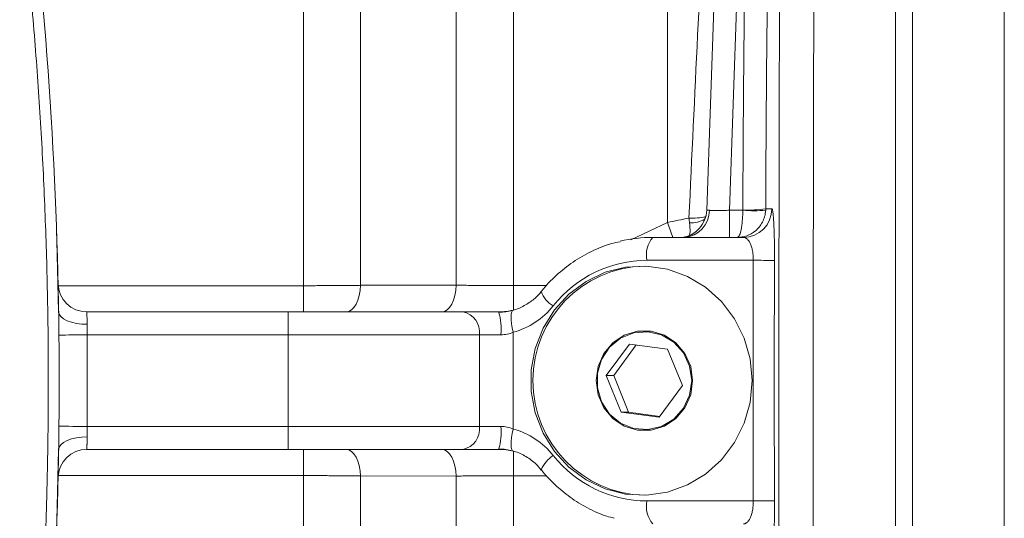
# Model space of a CAD drawing. Units: millimetres. Extents: x 0 to 1596, y 0 to 1129.
# Drawn here: x 545 to 631, y 338 to 381 of the extents above; entities that cross this region are included whole.
import ezdxf

# ---------------------------------------------------------------- set-up
doc = ezdxf.new("R2010")
doc.units = ezdxf.units.MM
doc.header["$LTSCALE"] = 3.8
doc.linetypes.add('SLD-Durchgehend', pattern=[0])

msp = doc.modelspace()

# ---------------------------------------------------------------- linework, layer by layer
at = {"color": 7, "linetype": 'SLD-Durchgehend', "lineweight": 15}
for p, q in [((623.102, 460.7274), (623.102, 238.5583)), ((621.602, 460.1051), (621.602, 239.0693)), ((621.602, 239.1806), (621.602, 460.1051)), ((605.1215, 364.5189), (608.3211, 456.145)), ((600.4205, 362.1428), (608.3209, 362.1428)), ((551.0062, 355.6428), (568.602, 355.6428)), ((596.3595, 350.0802), (598.3849, 352.8375)), ((598.9749, 352.7598), (597.0065, 350.0802)), ((598.3849, 352.8375), (601.7042, 352.4002)), ((601.7042, 352.4002), (602.998, 349.2055)), ((597.6533, 346.8855), (596.3595, 350.0802)), ((596.3595, 350.0802), (597.0065, 350.0802)), ((597.0065, 350.0802), (598.3003, 346.8855)), ((602.998, 349.2055), (600.9726, 346.4482)), ((600.9726, 346.4482), (597.6533, 346.8855)), ((598.3003, 346.8855), (597.6533, 346.8855)), ((598.3003, 346.8855), (601.0297, 346.5259)), ((551.0062, 343.6428), (568.602, 343.6428))]:
    msp.add_line(p, q, dxfattribs=at)
at = {"color": 8, "linetype": 'SLD-Durchgehend', "lineweight": 0}
for p, q in [((631.102, 449.2089), (631.102, 250.0768)), ((574.9129, 447.4826), (574.9129, 357.9588)), ((569.9129, 357.9282), (569.9129, 446.1428)), ((607.1188, 364.512), (609.1664, 423.1487)), ((583.2623, 357.9673), (583.2623, 409.3599)), ((588.2623, 357.9433), (588.2623, 407.3171)), ((601.7043, 363.4354), (601.7043, 406.832)), ((607.1188, 364.512), (607.1188, 362.1428)), ((607.1188, 364.512), (608.2766, 364.512)), ((608.2766, 364.512), (608.2772, 364.535)), ((610.2744, 364.6269), (610.8175, 364.6281)), ((598.5087, 361.9236), (601.7043, 363.4354)), ((599.9029, 360.1428), (609.1919, 360.1428)), ((548.5154, 357.9282), (569.9129, 357.9282)), ((569.9129, 357.9282), (569.9129, 355.6428)), ((574.9129, 357.9588), (583.2623, 357.9673)), ((588.2623, 357.9433), (588.2623, 355.8049)), ((588.2623, 357.9433), (591.1687, 357.9433)), ((568.602, 353.6428), (568.602, 355.6428)), ((551.0303, 353.6428), (568.602, 353.6428)), ((568.602, 353.6428), (568.602, 345.6428)), ((585.2826, 353.6428), (568.602, 353.6428)), ((585.2826, 345.6428), (585.2826, 353.6428)), ((585.2826, 353.6428), (587.1602, 353.6428)), ((588.2348, 353.8697), (588.2348, 345.416)), ((568.602, 345.6428), (551.0303, 345.6428)), ((568.602, 343.6428), (568.602, 345.6428)), ((568.602, 345.6428), (585.2826, 345.6428)), ((587.1602, 345.6428), (585.2826, 345.6428)), ((569.9129, 343.6428), (569.9129, 341.3575)), ((588.2623, 343.4808), (588.2623, 341.3424)), ((569.9129, 341.3575), (548.5154, 341.3575)), ((569.9129, 253.1428), (569.9129, 341.3575)), ((583.2623, 341.3184), (574.9129, 341.3269)), ((574.9129, 341.3269), (574.9129, 251.8031)), ((583.2623, 341.3184), (583.2623, 289.9258)), ((591.1641, 341.3424), (588.2623, 341.3424)), ((588.2623, 291.9686), (588.2623, 341.3424)), ((609.1919, 339.1428), (599.9029, 339.1428))]:
    msp.add_line(p, q, dxfattribs=at)
at = {"color": 7, "linetype": 'SLD-Durchgehend', "lineweight": 15, "flags": 128}
for points in [[(605.1215, 364.5189), (605.0635, 364.0641), (604.9816, 363.7774)], [(548.5536, 355.6642), (548.4036, 361.8321), (548.3723, 362.7564)], [(609.0792, 349.6428), (608.9046, 351.5354), (608.3873, 353.3595), (607.5458, 355.0492), (606.4107, 356.5436), (605.0229, 357.7886), (603.4325, 358.7392), (601.6972, 359.361), (599.8795, 359.6315), (598.0453, 359.5411), (596.2607, 359.0928), (594.5903, 358.3031), (593.0945, 357.2003), (591.8272, 355.8244), (590.8344, 354.2251), (590.1519, 352.4602), (589.8044, 350.5934), (589.8044, 348.6923), (590.1519, 346.8255), (590.8344, 345.0606), (591.8272, 343.4613), (593.0945, 342.0853), (594.5903, 340.9826), (596.2607, 340.1928), (598.0453, 339.7446), (599.8795, 339.6542), (601.6972, 339.9247), (603.4325, 340.5465), (605.0229, 341.4971), (606.4107, 342.7421), (607.5458, 344.2364), (608.3873, 345.9262), (608.9046, 347.7503), (609.0792, 349.6428)], [(595.4634, 349.6428), (595.6342, 350.8723), (596.1326, 352.0022), (596.9183, 352.9409), (597.9276, 353.6125), (599.0789, 353.9624), (600.2786, 353.9624), (601.4299, 353.6125), (602.4392, 352.9409), (603.2249, 352.0022), (603.7233, 350.8723), (603.8941, 349.6428), (603.7233, 348.4134), (603.2249, 347.2835), (602.4392, 346.3448), (601.4299, 345.6732), (600.2786, 345.3233), (599.0789, 345.3233), (597.9276, 345.6732), (596.9183, 346.3448), (596.1326, 347.2835), (595.6342, 348.4134), (595.4634, 349.6428)], [(603.8158, 349.6428), (603.632, 348.3804), (603.0969, 347.2301), (602.2582, 346.2943), (601.1902, 345.6559), (599.9879, 345.3718), (598.7582, 345.4672), (597.6102, 345.9337), (596.6461, 346.7297), (595.9514, 347.7845), (595.5879, 349.0045), (595.5879, 350.2812), (595.9514, 351.5012), (596.6461, 352.556), (597.6102, 353.352), (598.7582, 353.8185), (599.9879, 353.9139), (601.1902, 353.6298), (602.2582, 352.9914), (603.0969, 352.0555), (603.632, 350.9053), (603.8158, 349.6428)], [(548.2912, 334.3883), (548.4036, 337.4536), (548.5536, 343.6215)]]:
    msp.add_lwpolyline(points, dxfattribs=at)
at = {"color": 8, "linetype": 'SLD-Durchgehend', "lineweight": 0, "flags": 128}
for points in [[(574.9129, 357.9588), (574.8739, 357.4982), (574.7926, 357.06), (574.6719, 356.6597), (574.5159, 356.3112), (574.3302, 356.0266), (574.1211, 355.8159), (573.8961, 355.6865), (573.6629, 355.6428)], [(583.2623, 357.9673), (583.2239, 357.5053), (583.1431, 357.0658), (583.0226, 356.664), (582.8666, 356.3141), (582.6807, 356.0283), (582.4714, 355.8167), (582.2459, 355.6867), (582.0123, 355.6428)], [(548.5536, 355.6642), (548.6048, 355.4426), (548.7491, 355.231), (548.9812, 355.0374), (549.2922, 354.8692), (549.6702, 354.7328), (550.1009, 354.6334), (550.5678, 354.5747), (551.0533, 354.5591)], [(588.2646, 355.8049), (588.173, 355.7677), (588.1037, 355.6576), (588.0593, 355.4788), (588.0415, 355.2381), (588.051, 354.9448), (588.0876, 354.6103), (588.1496, 354.2473), (588.2348, 353.8697)], [(551.0303, 353.6428), (550.6044, 353.6383), (550.191, 353.6339), (549.8022, 353.6298), (549.4492, 353.6261), (549.1425, 353.6228), (548.8909, 353.6201), (548.7019, 353.6181), (548.5809, 353.6168)], [(551.0303, 345.6428), (550.6044, 345.6474), (550.191, 345.6517), (549.8022, 345.6559), (549.4492, 345.6596), (549.1425, 345.6629), (548.8909, 345.6655), (548.7019, 345.6676), (548.5809, 345.6688)], [(551.0533, 344.7266), (550.5678, 344.711), (550.1009, 344.6523), (549.6702, 344.5529), (549.2922, 344.4165), (548.9812, 344.2483), (548.7491, 344.0547), (548.6048, 343.8431), (548.5536, 343.6215)], [(588.2348, 345.416), (588.1496, 345.0384), (588.0876, 344.6754), (588.051, 344.3408), (588.0415, 344.0476), (588.0593, 343.8069), (588.1037, 343.6281), (588.173, 343.518), (588.2646, 343.4808)], [(573.6629, 343.6428), (573.8961, 343.5992), (574.1211, 343.4698), (574.3302, 343.2591), (574.5159, 342.9745), (574.6719, 342.626), (574.7926, 342.2257), (574.8739, 341.7875), (574.9129, 341.3269)], [(583.2623, 341.3184), (583.2239, 341.7803), (583.1431, 342.2199), (583.0226, 342.6217), (582.8666, 342.9716), (582.6807, 343.2574), (582.4714, 343.469), (582.2459, 343.599), (582.0123, 343.6428)]]:
    msp.add_lwpolyline(points, dxfattribs=at)
at = {"color": 8, "linetype": 'SLD-Durchgehend', "lineweight": 0}
for centre, radius, start, end in [((603.0113, 364.4851), 2.3468, 273.575074, 0.467515), ((609.2738, 375.2646), 10.7988, 264.701103, 275.298897), ((608.7807, 375.3431), 10.8198, 267.332737, 277.935454), ((608.3193, 364.6411), 2.4983, 270.038112, 359.701758), ((603.8362, 369.0675), 5.2529, 267.118272, 283.206929), ((603.6873, 366.1381), 2.7333, 268.805614, 297.761307), ((640.5459, 376.5812), 41.0059, 198.698219, 200.616051), ((602.2229, 360.6094), 2.3665, 139.608718, 191.369733), ((607.7416, -79.3108), 439.456, 89.569772, 89.810914), ((592.7642, 358.0931), 2.1835, 197.900302, 241.697001), ((583.5054, 353.8799), 1.793, 352.404123, 79.498373), ((581.9806, 354.1379), 5.2033, 354.540475, 16.812007), ((583.5054, 345.4058), 1.793, 280.501627, 7.595877), ((581.9806, 345.1478), 5.2033, 343.187993, 5.459525), ((593.294, 340.7514), 2.8348, 123.509943, 156.899985), ((602.2229, 338.6763), 2.3665, 168.630267, 220.391282), ((607.7416, 778.5965), 439.456, 270.189086, 270.430228)]:
    msp.add_arc(centre, radius, start, end, dxfattribs=at)
at = {"color": 7, "linetype": 'SLD-Durchgehend', "lineweight": 15}
for centre, radius, start, end in [((602.6231, 364.6067), 2.5002, 279.776634, 310.934429), ((600.4222, 349.9882), 12.1546, 90.007911, 103.514049), ((599.9452, 349.6428), 10.0035, 91.526265, 268.473735), ((551.0062, 358.1428), 2.5, 181.291924, 270), ((174.102, 349.6428), 374.5, 0.608006, 0.921264), ((174.102, 349.6428), 374.5, 359.078736, 359.391994), ((551.0062, 341.1428), 2.5, 90, 178.708076)]:
    msp.add_arc(centre, radius, start, end, dxfattribs=at)
at = {"color": 8, "linetype": 'SLD-Durchgehend', "lineweight": 0}
for points, knots in [([(615.0114, 460.1051), (614.92, 452.0327), (614.8371, 443.5671), (614.7546, 433.5876), (614.7456, 432.4725), (614.7279, 430.2287), (614.7192, 429.1011), (614.6936, 425.7119), (614.6773, 423.441), (614.6306, 416.5946), (614.6024, 411.9854), (614.5267, 398.0256), (614.4881, 388.5433), (614.4555, 376.4681), (614.4498, 374.0418), (614.4424, 370.3855), (614.4401, 369.164), (614.436, 366.7148), (614.4341, 365.4864), (614.4259, 359.3501), (614.4227, 354.4574), (614.4227, 339.8267), (614.4359, 330.1359), (614.4747, 315.6938), (614.4908, 310.8954), (614.5199, 303.722), (614.5304, 301.3329), (614.5529, 296.5709), (614.565, 294.2078), (614.6286, 282.4896), (614.6909, 273.4153), (614.836, 255.8527), (614.9188, 247.3634), (615.0114, 239.1806)], [0, 0, 0, 0, 0.125, 0.125, 0.140625, 0.140625, 0.15625, 0.15625, 0.1875, 0.1875, 0.25, 0.25, 0.375, 0.375, 0.40625, 0.40625, 0.421875, 0.421875, 0.4375, 0.4375, 0.5, 0.5, 0.625, 0.625, 0.6875, 0.6875, 0.71875, 0.71875, 0.75, 0.75, 0.875, 0.875, 1, 1, 1, 1]), ([(611.9159, 449.3777), (611.9119, 448.988), (611.9039, 448.2093), (611.8921, 447.0365), (611.8804, 445.8617), (611.8689, 444.6846), (611.8576, 443.5054), (611.8464, 442.3239), (611.8353, 441.1404), (611.8244, 439.9549), (611.8137, 438.7674), (611.803, 437.5779), (611.7926, 436.3866), (611.7823, 435.1935), (611.7721, 433.9986), (611.7621, 432.8019), (611.7522, 431.6036), (611.7425, 430.4037), (611.7329, 429.2022), (611.7235, 427.9991), (611.7142, 426.7946), (611.7051, 425.5886), (611.6961, 424.3812), (611.6873, 423.1724), (611.6786, 421.9623), (611.67, 420.751), (611.6616, 419.5384), (611.6534, 418.3246), (611.6453, 417.1097), (611.6374, 415.8936), (611.6296, 414.6765), (611.6219, 413.4583), (611.6144, 412.2392), (611.6071, 411.019), (611.5999, 409.798), (611.5928, 408.576), (611.5859, 407.3532), (611.5791, 406.1295), (611.5725, 404.9051), (611.5661, 403.6799), (611.5598, 402.4539), (611.5343, 397.3961), (611.4956, 388.4492), (611.4558, 375.5163), (611.432, 362.5378), (611.4241, 349.5455), (611.4322, 336.5608), (611.4562, 323.6047), (611.4961, 310.6942), (611.5367, 301.3509), (611.5666, 295.4896), (611.5797, 293.0459), (611.5933, 290.6055), (611.6076, 288.1684), (611.6224, 285.7351), (611.6378, 283.3058), (611.6539, 280.8808), (611.6705, 278.4604), (611.6877, 276.0449), (611.7055, 273.6347), (611.7238, 271.23), (611.7428, 268.8313), (611.7624, 266.4389), (611.7825, 264.0532), (611.8033, 261.6746), (611.8246, 259.3034), (611.8465, 256.94), (611.869, 254.5853), (611.8921, 252.2379), (611.9079, 250.6857), (611.9159, 249.908)], [0, 0, 0, 0, 0.00648576, 0.01295844, 0.01941818, 0.02586512, 0.0322994, 0.03872117, 0.04513056, 0.05152772, 0.05791278, 0.0642859, 0.07064721, 0.07699685, 0.08333497, 0.08966171, 0.09597721, 0.10228162, 0.10857507, 0.11485771, 0.12112969, 0.12739114, 0.13364221, 0.13988304, 0.14611378, 0.15233457, 0.15854556, 0.16474688, 0.17093869, 0.17712112, 0.18329432, 0.18945844, 0.19561362, 0.20176, 0.20789773, 0.21402696, 0.22014782, 0.22626047, 0.23236505, 0.2384617, 0.24455057, 0.25063181, 0.31368858, 0.37624348, 0.4384593, 0.50049967, 0.56243684, 0.62455131, 0.68700588, 0.74996249, 0.7621042, 0.77427695, 0.78648189, 0.79872016, 0.81099292, 0.82330132, 0.83564651, 0.84802962, 0.86045182, 0.87291422, 0.88541799, 0.89796425, 0.91055414, 0.9231888, 0.93586935, 0.94859693, 0.96137266, 0.97419767, 0.98707307, 1, 1, 1, 1]), ([(608.2772, 364.535), (608.284, 366.1338), (608.2977, 369.3434), (608.3309, 374.1754), (608.3733, 379.0427), (608.4259, 383.9453), (608.4885, 388.8833), (608.5828, 395.3498), (608.7231, 403.4263), (608.9233, 413.1943), (609.0846, 419.7993), (609.1664, 423.1487)], [0, 0, 0, 0, 0.08182438, 0.16425261, 0.24728503, 0.33092197, 0.41516375, 0.50001068, 0.6618819, 0.82854442, 1, 1, 1, 1]), ([(610.2744, 364.6269), (610.2814, 366.2519), (610.2953, 369.5024), (610.3289, 374.384), (610.3789, 380.0741), (610.4525, 386.5863), (610.5561, 393.8964), (610.68, 401.2248), (610.8227, 408.5298), (610.9827, 415.862), (611.1031, 420.7421), (611.1637, 423.1982)], [0, 0, 0, 0, 0.0832219, 0.16647391, 0.2500055, 0.37464043, 0.50000202, 0.62441384, 0.74999808, 0.87418118, 1, 1, 1, 1]), ([(603.5721, 363.8212), (603.8273, 369.205), (604.0795, 374.5279), (604.3909, 381.1049), (604.453, 382.4164), (604.5768, 385.0318), (604.6383, 386.3326), (604.8214, 390.2028), (604.9415, 392.7447), (605.0598, 395.2483)], [0, 0, 0, 0, 0.5, 0.5, 0.625, 0.625, 0.75, 0.75, 1, 1, 1, 1]), ([(545.1518, 306.5018), (545.2265, 307.1533), (545.3759, 308.4561), (545.587, 310.4115), (545.7885, 312.3674), (545.9794, 314.3239), (546.1601, 316.2811), (546.3304, 318.2388), (546.4905, 320.1971), (546.6402, 322.1561), (546.7795, 324.1156), (546.9086, 326.0757), (547.0273, 328.0364), (547.1357, 329.9977), (547.2338, 331.9596), (547.3215, 333.9221), (547.399, 335.8852), (547.4661, 337.8488), (547.5228, 339.8131), (547.5693, 341.7779), (547.6054, 343.7433), (547.6313, 345.7093), (547.6467, 347.6759), (547.6533, 350.1891), (547.6386, 353.2482), (547.5866, 356.8523), (547.4999, 360.4544), (547.3784, 364.0546), (547.2223, 367.6528), (547.0314, 371.2491), (546.8059, 374.8434), (546.5456, 378.4358), (546.2507, 382.0261), (545.9205, 385.6145), (545.5581, 389.2011), (545.2873, 391.5894), (545.1518, 392.7839)], [0, 0, 0, 0, 0.0227526, 0.0454985, 0.0682384, 0.0909729, 0.1137027, 0.1364284, 0.1591506, 0.1818699, 0.2045871, 0.2273028, 0.2500175, 0.2727319, 0.2954467, 0.3181624, 0.3408798, 0.3635995, 0.3863221, 0.4090482, 0.4317784, 0.4545135, 0.4772541, 0.5000007, 0.5416965, 0.583374, 0.625037, 0.6666894, 0.7083352, 0.7499783, 0.7916227, 0.8332722, 0.8749307, 0.9166023, 0.9582907, 1, 1, 1, 1]), ([(605.1215, 364.5189), (605.1224, 364.5179), (605.1244, 364.5157), (605.1433, 364.514), (605.1868, 364.5125), (605.2575, 364.5106), (605.3305, 364.506), (605.358, 364.5042)], [0, 0, 0, 0, 0.1426649, 0.3099517, 0.5018683, 0.8121539, 1, 1, 1, 1]), ([(605.358, 364.5042), (605.3803, 364.5026), (605.4248, 364.4994), (605.5016, 364.4954), (605.5849, 364.492), (605.675, 364.4894), (605.7711, 364.4875), (605.8728, 364.4862), (605.9796, 364.4856), (606.1277, 364.4858), (606.325, 364.4878), (606.5778, 364.4931), (606.8444, 364.5008), (607.0269, 364.5083), (607.1188, 364.512)], [0, 0, 0, 0, 0.0636889, 0.1270287, 0.1900245, 0.2526814, 0.3150047, 0.3769996, 0.4386716, 0.5000262, 0.6221151, 0.7461135, 0.8720621, 1, 1, 1, 1]), ([(610.2711, 364.512), (610.2612, 364.3196), (610.2299, 364.1351), (610.1297, 363.7798), (610.061, 363.6117), (609.8983, 363.3057), (609.8028, 363.165), (609.5973, 362.9161), (609.4865, 362.8062), (609.1333, 362.5137), (608.8787, 362.3745), (608.3511, 362.1889), (608.0753, 362.1428), (607.8025, 362.1428)], [0, 0, 0, 0, 0.125, 0.125, 0.25, 0.25, 0.375, 0.375, 0.5, 0.5, 0.75, 0.75, 1, 1, 1, 1]), ([(607.8025, 362.1428), (607.8549, 362.1428), (607.9079, 362.1889), (608.0092, 362.3745), (608.0581, 362.5137), (608.1259, 362.8062), (608.1472, 362.9161), (608.1866, 363.165), (608.205, 363.3057), (608.2362, 363.6117), (608.2494, 363.7798), (608.2686, 364.1351), (608.2746, 364.3196), (608.2766, 364.512)], [0, 0, 0, 0, 0.25, 0.25, 0.5, 0.5, 0.625, 0.625, 0.75, 0.75, 0.875, 0.875, 1, 1, 1, 1]), ([(611.0414, 360.1328), (611.0417, 360.1932), (611.0421, 360.3137), (611.0422, 360.4941), (611.042, 360.6738), (611.0414, 360.8527), (611.0398, 361.1195), (611.0365, 361.4704), (611.0299, 361.8932), (611.0212, 362.297), (611.0066, 362.8039), (610.988, 363.2591), (610.966, 363.648), (610.9479, 363.9046), (610.9286, 364.1248), (610.908, 364.3069), (610.8864, 364.4506), (610.864, 364.553), (610.841, 364.6166), (610.8254, 364.6243), (610.8175, 364.6281)], [0, 0, 0, 0, 0.0249945, 0.0499375, 0.0748695, 0.0998313, 0.1248634, 0.1873839, 0.2500877, 0.3122717, 0.3747162, 0.4997197, 0.562129, 0.6247716, 0.6870506, 0.7494645, 0.8124589, 0.8748563, 0.9371934, 1, 1, 1, 1]), ([(603.6303, 363.4054), (603.6568, 363.1269), (603.6954, 362.722), (603.6476, 362.4439), (603.6326, 362.3571)], [0, 0, 0, 0, 0.6879993, 1, 1, 1, 1]), ([(609.1919, 360.1428), (609.192, 360.1836), (609.1921, 360.2653), (609.1879, 360.3877), (609.1807, 360.5097), (609.1701, 360.6308), (609.1561, 360.7505), (609.1388, 360.8684), (609.1029, 361.0686), (609.0331, 361.3422), (608.9199, 361.6301), (608.7836, 361.8616), (608.6607, 361.999), (608.5451, 362.0818), (608.441, 362.1318), (608.3634, 362.139), (608.3209, 362.1428)], [0, 0, 0, 0, 0.03476881, 0.0697421, 0.10498852, 0.14057513, 0.17656709, 0.21302742, 0.25001669, 0.36912584, 0.49946307, 0.61625631, 0.74931378, 0.81568693, 0.89924844, 1, 1, 1, 1]), ([(611.0414, 339.1528), (611.0353, 340.9016), (611.0232, 344.3982), (611.0186, 349.6428), (611.0232, 354.8874), (611.0353, 358.3841), (611.0414, 360.1328)], [0, 0, 0, 0, 0.2500604, 0.5, 0.7499372, 1, 1, 1, 1]), ([(574.9129, 357.9588), (574.8207, 357.9576), (574.6365, 357.9553), (574.3548, 357.952), (574.0701, 357.9488), (573.7823, 357.9459), (573.4919, 357.9432), (573.1991, 357.9408), (572.9043, 357.9385), (572.6078, 357.9365), (572.3099, 357.9347), (572.0109, 357.9331), (571.7112, 357.9318), (571.411, 357.9306), (571.1106, 357.9297), (570.8104, 357.929), (570.5106, 357.9285), (570.2115, 357.9282), (570.0123, 357.9282), (569.9129, 357.9282)], [0, 0, 0, 0, 0.0607189, 0.1211999, 0.1814431, 0.2414488, 0.3012172, 0.3607484, 0.4200427, 0.4791004, 0.5379215, 0.5965062, 0.6548549, 0.7129677, 0.7708447, 0.8284863, 0.8858925, 0.9430637, 1, 1, 1, 1]), ([(583.2623, 357.9673), (583.3579, 357.9663), (583.5491, 357.9643), (583.8423, 357.9616), (584.1397, 357.9591), (584.4413, 357.9568), (584.7467, 357.9547), (585.0557, 357.9527), (585.3678, 357.9509), (585.6828, 357.9493), (586.0002, 357.9479), (586.3197, 357.9467), (586.6411, 357.9457), (586.9638, 357.9448), (587.2876, 357.9441), (587.6122, 357.9437), (587.9372, 357.9434), (588.1539, 357.9433), (588.2623, 357.9433)], [0, 0, 0, 0, 0.0629771, 0.125888, 0.1887331, 0.2515131, 0.3142284, 0.3768797, 0.4394675, 0.5019924, 0.564455, 0.6268559, 0.6891958, 0.7514751, 0.8136945, 0.8758548, 0.9379564, 1, 1, 1, 1]), ([(551.0062, 355.6428), (551.0062, 355.6418), (551.0063, 355.6397), (551.0073, 355.6224), (551.0087, 355.594), (551.0107, 355.5531), (551.0134, 355.4994), (551.0166, 355.4325), (551.0201, 355.3567), (551.0244, 355.2674), (551.0296, 355.1564), (551.0362, 355.0047), (551.0442, 354.806), (551.0501, 354.6452), (551.0533, 354.5591)], [0, 0, 0, 0, 0.0671842, 0.1357712, 0.2057617, 0.2771567, 0.349957, 0.4241634, 0.4997765, 0.5642641, 0.6465386, 0.7465926, 0.8644168, 1, 1, 1, 1]), ([(551.0533, 354.5591), (551.0539, 354.5258), (551.0554, 354.4547), (551.0526, 354.3573), (551.0468, 354.2432), (551.0382, 354.0836), (551.0286, 353.874), (551.0297, 353.7148), (551.0303, 353.6428)], [0, 0, 0, 0, 0.1170613, 0.2501078, 0.3308654, 0.498675, 0.7733262, 1, 1, 1, 1]), ([(551.0303, 345.6428), (551.0363, 346.3095), (551.0485, 347.6428), (551.053, 349.6428), (551.0485, 351.6429), (551.0363, 352.9762), (551.0303, 353.6428)], [0, 0, 0, 0, 0.2500035, 0.5, 0.7499965, 1, 1, 1, 1]), ([(588.2348, 353.8697), (588.0629, 353.7923), (587.8871, 353.7357), (587.528, 353.6609), (587.3434, 353.6428), (587.1602, 353.6428)], [0, 0, 0, 0, 0.5, 0.5, 1, 1, 1, 1]), ([(551.0303, 345.6428), (551.0297, 345.6088), (551.0286, 345.5368), (551.0302, 345.4234), (551.0338, 345.2995), (551.0403, 345.162), (551.0468, 345.0424), (551.0526, 344.9284), (551.0554, 344.831), (551.0539, 344.7599), (551.0533, 344.7266)], [0, 0, 0, 0, 0.1073875, 0.2267597, 0.3581628, 0.5016314, 0.6694266, 0.7500031, 0.8829229, 1, 1, 1, 1]), ([(587.1602, 345.6428), (587.3432, 345.6428), (587.5246, 345.6253), (587.8838, 345.5509), (588.0627, 345.4935), (588.2348, 345.416)], [0, 0, 0, 0, 0.5, 0.5, 1, 1, 1, 1]), ([(551.0533, 344.7266), (551.0518, 344.6857), (551.0489, 344.6061), (551.0447, 344.4962), (551.0408, 344.3972), (551.0372, 344.309), (551.034, 344.2309), (551.031, 344.1623), (551.0283, 344.1025), (551.0259, 344.0507), (551.0238, 344.0063), (551.022, 343.9686), (551.0185, 343.8949), (551.014, 343.7988), (551.0095, 343.7077), (551.0067, 343.6527), (551.0063, 343.6461), (551.0062, 343.6428)], [0, 0, 0, 0, 0.0637811, 0.1238909, 0.1803291, 0.2330956, 0.28219, 0.3276124, 0.3693623, 0.4074399, 0.4418448, 0.4725769, 0.4996363, 0.6311998, 0.7584457, 0.8813777, 1, 1, 1, 1]), ([(569.9129, 341.3575), (570.0185, 341.3575), (570.2302, 341.3574), (570.5481, 341.3571), (570.8668, 341.3565), (571.1858, 341.3558), (571.5049, 341.3547), (571.8237, 341.3534), (572.1419, 341.3519), (572.4591, 341.3501), (572.7749, 341.3481), (573.0889, 341.3458), (573.4007, 341.3432), (573.7101, 341.3404), (574.0165, 341.3374), (574.3195, 341.3341), (574.6192, 341.3306), (574.8149, 341.3281), (574.9129, 341.3269)], [0, 0, 0, 0, 0.0605026, 0.1212704, 0.1823036, 0.2436025, 0.3051673, 0.3669983, 0.4290956, 0.4914596, 0.5540905, 0.6169885, 0.6801539, 0.743587, 0.8072878, 0.8712568, 0.9354941, 1, 1, 1, 1]), ([(588.2623, 341.3424), (588.1539, 341.3424), (587.9372, 341.3423), (587.6122, 341.342), (587.2876, 341.3415), (586.9638, 341.3409), (586.6411, 341.34), (586.3197, 341.339), (586.0002, 341.3378), (585.6828, 341.3364), (585.3678, 341.3348), (585.0557, 341.333), (584.7467, 341.331), (584.4413, 341.3289), (584.1397, 341.3266), (583.8423, 341.324), (583.5491, 341.3213), (583.3579, 341.3194), (583.2623, 341.3184)], [0, 0, 0, 0, 0.0620436, 0.1241452, 0.1863055, 0.2485249, 0.3108042, 0.3731441, 0.435545, 0.4980076, 0.5605325, 0.6231203, 0.6857716, 0.7484869, 0.8112669, 0.874112, 0.9370229, 1, 1, 1, 1]), ([(608.3209, 337.1428), (608.343, 337.1439), (608.3854, 337.1459), (608.4458, 337.1614), (608.5005, 337.183), (608.5496, 337.2093), (608.593, 337.2381), (608.6736, 337.3015), (608.7829, 337.423), (608.9192, 337.6542), (609.0326, 337.9418), (609.1092, 338.2414), (609.1528, 338.5017), (609.1766, 338.7126), (609.1908, 338.927), (609.1916, 339.0712), (609.1919, 339.1428)], [0, 0, 0, 0, 0.0524106, 0.1005329, 0.1443673, 0.1839146, 0.2191759, 0.2501527, 0.3831827, 0.4999625, 0.6303372, 0.7494925, 0.814005, 0.8770297, 0.9389078, 1, 1, 1, 1]), ([(610.8175, 334.6576), (610.8214, 334.6586), (610.8293, 334.6605), (610.8409, 334.6764), (610.8524, 334.7019), (610.8677, 334.7499), (610.8863, 334.8352), (610.9079, 334.9779), (610.9284, 335.1594), (610.9543, 335.4523), (610.9832, 335.9101), (611.0065, 336.4778), (611.021, 336.9841), (611.0299, 337.3883), (611.0364, 337.8102), (611.0402, 338.1991), (611.0419, 338.5466), (611.0424, 338.849), (611.0418, 339.0515), (611.0414, 339.1528)], [0, 0, 0, 0, 0.0312227, 0.0624175, 0.093649, 0.1249824, 0.1875646, 0.2501674, 0.3125338, 0.3747864, 0.4999086, 0.6241889, 0.6869572, 0.749476, 0.8118592, 0.8740741, 0.9161055, 0.9580164, 1, 1, 1, 1])]:
    msp.add_open_spline(points, degree=3, knots=knots, dxfattribs=at)
at = {"color": 7, "linetype": 'SLD-Durchgehend', "lineweight": 15}
for points, knots in [([(546.0984, 306.412), (547.7731, 320.8221), (548.602, 335.2326), (548.602, 364.0531), (547.7731, 378.4635), (546.0984, 392.8737)], [0, 0, 0, 0, 0.5, 0.5, 1, 1, 1, 1]), ([(605.0693, 364.0908), (604.976, 363.8027), (604.7883, 363.2235), (604.2705, 362.6819), (603.8394, 362.3881), (603.5259, 362.2393), (603.2469, 362.1551), (603.1252, 362.1464), (603.0631, 362.142)], [0, 0, 0, 0, 0.2428834, 0.4882682, 0.6118803, 0.7370601, 0.8656974, 1, 1, 1, 1]), ([(597.5657, 361.7659), (597.3114, 361.7154), (596.4479, 361.544), (595.0559, 360.9487), (593.4268, 360.0317), (591.9847, 358.8501), (591.0685, 357.9632), (590.7013, 357.4357), (590.6887, 357.4177)], [0, 0, 0, 0, 0.0942679, 0.3200806, 0.5453465, 0.7696341, 0.9921331, 1, 1, 1, 1]), ([(590.6787, 357.4254), (590.6596, 357.3973), (590.4572, 357.1012), (589.9289, 356.6314), (589.0807, 356.0946), (588.4164, 355.7974), (588.0481, 355.7597), (588.0292, 355.7578)], [0, 0, 0, 0, 0.031103, 0.3281763, 0.644915, 0.9817567, 1, 1, 1, 1]), ([(568.602, 355.6428), (568.7585, 355.6428), (569.0712, 355.6428), (569.5396, 355.6428), (570.0071, 355.6428), (570.4735, 355.6428), (570.9389, 355.6428), (571.4032, 355.6428), (571.8665, 355.6428), (572.3288, 355.6428), (573.34, 355.6428), (574.8836, 355.6428), (576.9041, 355.6428), (578.8383, 355.6428), (580.2947, 355.6428), (581.3282, 355.6428), (581.9887, 355.6428), (582.6266, 355.6428), (583.2441, 355.6428), (583.636, 355.6428), (583.8322, 355.6428)], [0, 0, 0, 0, 0.0275561, 0.0550651, 0.0825404, 0.109996, 0.1374454, 0.1649024, 0.1923808, 0.2198943, 0.2474565, 0.3737156, 0.5000056, 0.6262648, 0.7525548, 0.802119, 0.8515656, 0.9009745, 0.950426, 1, 1, 1, 1]), ([(583.8322, 355.6428), (583.8842, 355.6428), (583.9881, 355.6428), (584.1522, 355.6428), (584.3218, 355.6428), (584.4974, 355.6428), (584.6788, 355.6428), (584.8662, 355.6428), (585.0595, 355.6428), (585.3241, 355.6428), (585.6646, 355.6428), (586.0865, 355.6428), (586.5191, 355.6428), (586.8136, 355.6428), (586.9614, 355.6428)], [0, 0, 0, 0, 0.0629277, 0.1254865, 0.1877999, 0.2499925, 0.3121898, 0.3745174, 0.4370998, 0.5000604, 0.6255177, 0.7499925, 0.8744862, 1, 1, 1, 1]), ([(586.9614, 355.6428), (587.1876, 355.6428), (587.4133, 355.6557), (587.8487, 355.7092), (588.06, 355.7496), (588.2646, 355.8049)], [0, 0, 0, 0, 0.5, 0.5, 1, 1, 1, 1]), ([(588.1669, 355.7618), (587.9799, 355.7195), (587.5986, 355.6332), (587.2005, 355.6175), (586.9976, 355.6095)], [0, 0, 0, 0, 0.4904613, 1, 1, 1, 1]), ([(588.2646, 343.4808), (588.0598, 343.5361), (587.8448, 343.5772), (587.4092, 343.6303), (587.1873, 343.6428), (586.9614, 343.6428)], [0, 0, 0, 0, 0.5, 0.5, 1, 1, 1, 1]), ([(586.9976, 343.6762), (587.1992, 343.6683), (587.5973, 343.6526), (587.9787, 343.5664), (588.1669, 343.5239)], [0, 0, 0, 0, 0.5065189, 1, 1, 1, 1]), ([(588.231, 343.4748), (588.2576, 343.471), (588.6527, 343.4148), (589.3492, 343.0402), (590.1569, 342.4949), (590.5291, 342.0202), (590.6671, 341.8442)], [0, 0, 0, 0, 0.0275731, 0.4092444, 0.7808968, 1, 1, 1, 1]), ([(590.6861, 341.8663), (590.6903, 341.8603), (591.0218, 341.3898), (591.8495, 340.5676), (593.1794, 339.4334), (594.7157, 338.5098), (596.0189, 337.9008), (596.8263, 337.7034), (597.0423, 337.6506)], [0, 0, 0, 0, 0.0028212, 0.2207885, 0.445666, 0.676707, 0.9135283, 1, 1, 1, 1])]:
    msp.add_open_spline(points, degree=3, knots=knots, dxfattribs=at)
at = {"color": 8, "linetype": 'SLD-Durchgehend', "lineweight": 0}
for points in [[(610.2711, 364.512), (610.2731, 364.5506), (610.2742, 364.5889), (610.2744, 364.6269)], [(601.7043, 363.4354), (602.3292, 363.576), (602.9521, 363.705), (603.5721, 363.8212)], [(603.5721, 363.8212), (603.5934, 363.6843), (603.6131, 363.5447), (603.6303, 363.4054)], [(599.9029, 360.1428), (596.7435, 360.1428), (593.7475, 358.6869), (591.7289, 356.1706)], [(609.1919, 339.1428), (609.1635, 346.1428), (609.1635, 353.1428), (609.1919, 360.1428)], [(591.7289, 356.1706), (590.8254, 355.0442), (589.6033, 354.2395), (588.2348, 353.8697)], [(588.2348, 345.416), (589.6033, 345.0462), (590.8254, 344.2415), (591.7289, 343.1151)], [(591.7289, 343.1151), (593.7475, 340.5988), (596.7435, 339.1428), (599.9029, 339.1428)]]:
    msp.add_open_spline(points, degree=3, dxfattribs=at)
at = {"color": 7, "linetype": 'SLD-Durchgehend', "lineweight": 15}
for points in [[(583.8322, 343.6428), (579.8674, 343.6428), (574.3607, 343.6428), (568.602, 343.6428)], [(586.9614, 343.6428), (585.7683, 343.6428), (584.6577, 343.6428), (583.8322, 343.6428)]]:
    msp.add_open_spline(points, degree=3, dxfattribs=at)

doc.saveas('drawing.dxf')
